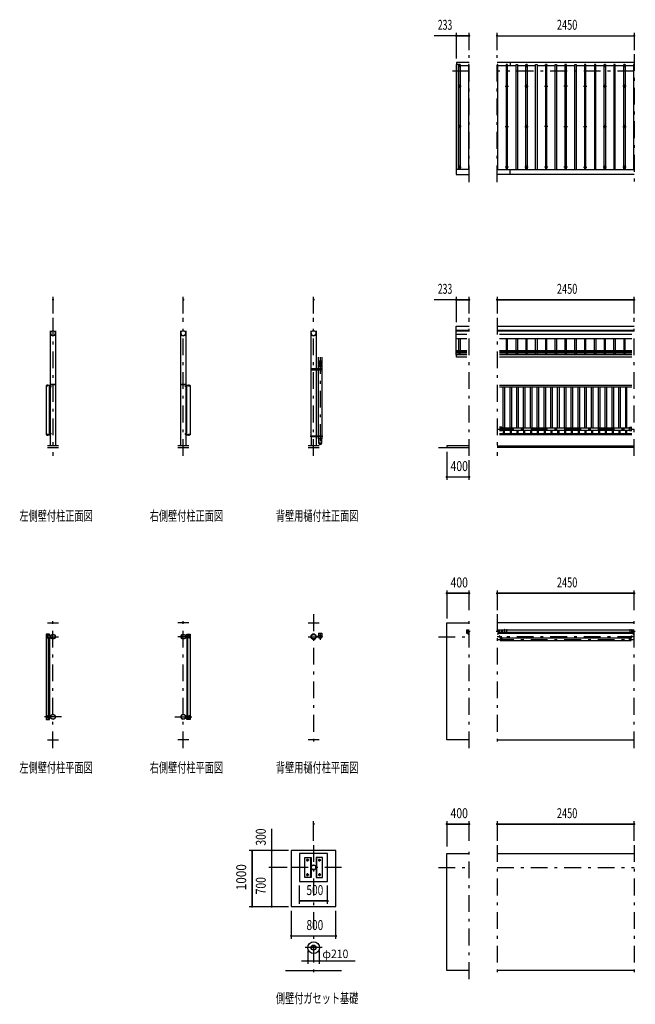
# Model space of a CAD drawing. Extents: x -23613 to 29230, y 500 to 20600.
# Drawn here: x -23613 to -12607, y 2343 to 19945 of the extents above; entities that cross this region are included whole.
import ezdxf
from ezdxf.enums import TextEntityAlignment as Align

# ---------------------------------------------------------------- set-up
doc = ezdxf.new("R2010")
doc.units = 0
doc.header["$LTSCALE"] = 50
doc.header["$MEASUREMENT"] = 0
doc.linetypes.add('CENTER2', pattern=[24, 12, -5, 2, -5])
for name, color, linetype in [('1-05BOLD', 7, 'CONTINUOUS'), ('1-25CENTER', 7, 'CONTINUOUS'), ('1-45THIN', 7, 'CONTINUOUS'), ('1-55DIM', 7, 'CONTINUOUS')]:
    doc.layers.add(name, color=color, linetype=linetype)
doc.styles.get("Standard").update_dxf_attribs({"font": 'txt.shx', "bigfont": 'extfont.shx'})

msp = doc.modelspace()

# ---------------------------------------------------------------- linework, layer by layer
at = {"layer": '1-05BOLD', "color": 7, "linetype": 'Continuous', "ltscale": 0.5}
for p, q in [((-15800, 19141), (-15800, 19178)), ((-12627, 19178), (-15077, 19178)), ((-14847, 19178), (-14847, 19126)), ((-15577, 17265), (-15810, 17265)), ((-15077, 17265), (-12627, 17265)), ((-14847, 17178), (-14847, 17265)), ((-12627, 17178), (-15077, 17178)), ((-15077, 14464), (-12627, 14464)), ((-23062, 12325), (-23062, 14384)), ((-22973, 14384), (-22973, 12325)), ((-20732, 12325), (-20732, 14384)), ((-20643, 14384), (-20643, 12325)), ((-18403, 13703), (-18403, 14384)), ((-18314, 14384), (-18314, 13703)), ((-15577, 14389), (-15810, 14389)), ((-15810, 14384), (-15577, 14384)), ((-15621, 14315), (-15810, 14315)), ((-12627, 14389), (-15077, 14389)), ((-15077, 14384), (-12627, 14384)), ((-12671, 14315), (-15032, 14315)), ((-15810, 14245), (-15621, 14245)), ((-15032, 14245), (-12671, 14245)), ((-18268, 13847), (-18268, 13912)), ((-18213, 13912), (-18213, 13847)), ((-15621, 14024), (-15810, 14024)), ((-15810, 14013), (-15621, 14013)), ((-15621, 13984), (-15810, 13984)), ((-15810, 13955), (-15805, 13955)), ((-12671, 14024), (-15032, 14024)), ((-15032, 14013), (-12671, 14013)), ((-12671, 13984), (-15032, 13984)), ((-15032, 13957), (-12671, 13957)), ((-12671, 13912), (-15032, 13912)), ((-18268, 13743), (-18213, 13743)), ((-18404, 13695), (-18410, 13695)), ((-18404, 13687), (-18404, 13703)), ((-18403, 12503), (-18403, 13687)), ((-18314, 13687), (-18314, 12503)), ((-18312, 13703), (-18312, 13687)), ((-18269, 13687), (-18269, 13703)), ((-18268, 12503), (-18268, 13687)), ((-18213, 13687), (-18213, 12503)), ((-18211, 13703), (-18211, 13687)), ((-18205, 13695), (-18211, 13695)), ((-23066, 13405), (-23138, 13405)), ((-23120, 13409), (-23120, 13413)), ((-23114, 13413), (-23114, 13409)), ((-23078, 12525), (-23078, 13405)), ((-23074, 13397), (-23069, 13397)), ((-23069, 13393), (-23074, 13393)), ((-23069, 13386), (-23074, 13386)), ((-23069, 13390), (-23067, 13392)), ((-23069, 13388), (-23067, 13390)), ((-23067, 13382), (-23069, 13382)), ((-23067, 13398), (-23065, 13398)), ((-22973, 13420), (-23062, 13420)), ((-23059, 13428), (-22976, 13428)), ((-20643, 13420), (-20732, 13420)), ((-20729, 13428), (-20646, 13428)), ((-20567, 13405), (-20639, 13405)), ((-20639, 13392), (-20637, 13390)), ((-20637, 13388), (-20639, 13390)), ((-20637, 13393), (-20632, 13393)), ((-20632, 13386), (-20637, 13386)), ((-20627, 12525), (-20627, 13405)), ((-20595, 13409), (-20595, 13408)), ((-20594, 13413), (-20594, 13409)), ((-20591, 13413), (-20591, 13409)), ((-20585, 13409), (-20585, 13413)), ((-12671, 13405), (-15032, 13405)), ((-15032, 13380), (-12671, 13380)), ((-23120, 12520), (-23120, 12516)), ((-23114, 12516), (-23114, 12520)), ((-23074, 12543), (-23069, 12543)), ((-23069, 12536), (-23074, 12536)), ((-23069, 12542), (-23067, 12540)), ((-23069, 12540), (-23067, 12538)), ((-20637, 12542), (-20639, 12540)), ((-20639, 12538), (-20637, 12540)), ((-20632, 12543), (-20637, 12543)), ((-20637, 12536), (-20632, 12536)), ((-20591, 12516), (-20591, 12520)), ((-20585, 12520), (-20585, 12516)), ((-18404, 12503), (-18404, 12487)), ((-18312, 12503), (-18312, 12487)), ((-18269, 12487), (-18269, 12503)), ((-18211, 12503), (-18211, 12487)), ((-14992, 12592), (-15032, 12592)), ((-15032, 12550), (-12671, 12550)), ((-12671, 12525), (-15032, 12525)), ((-14995, 12658), (-14995, 12592)), ((-14992, 12646), (-12711, 12646)), ((-12711, 12603), (-14992, 12603)), ((-12708, 12658), (-12708, 12592)), ((-12708, 12646), (-12679, 12646)), ((-22918, 12325), (-23118, 12325)), ((-20588, 12325), (-20788, 12325)), ((-18258, 12325), (-18458, 12325)), ((-18404, 12495), (-18410, 12495)), ((-18403, 12487), (-18403, 12325)), ((-18314, 12487), (-18314, 12325)), ((-18268, 12450), (-18268, 12487)), ((-18213, 12487), (-18213, 12450)), ((-18205, 12495), (-18211, 12495)), ((-15077, 12325), (-12627, 12325)), ((-23118, 12295), (-22918, 12295)), ((-20788, 12295), (-20588, 12295)), ((-18458, 12295), (-18258, 12295)), ((-16127, 12295), (-15577, 12295)), ((-12627, 12295), (-15077, 12295)), ((-23118, 9165), (-22918, 9165)), ((-20588, 9165), (-20788, 9165)), ((-18458, 9165), (-18258, 9165)), ((-12627, 9165), (-15077, 9165)), ((-15597, 8994), (-15622, 8994)), ((-15597, 8959), (-15597, 9020)), ((-15592, 9025), (-15577, 9025)), ((-15585, 9018), (-15582, 9018)), ((-15582, 9010), (-15585, 9010)), ((-15077, 9025), (-15062, 9025)), ((-12627, 9034), (-15072, 9034)), ((-15072, 9018), (-15068, 9018)), ((-15068, 9010), (-15072, 9010)), ((-15057, 8994), (-12647, 8994)), ((-15032, 9034), (-15032, 8977)), ((-15031, 9033), (-15032, 9033)), ((-15032, 8998), (-15031, 8998)), ((-15031, 8977), (-15031, 9034)), ((-14949, 9036), (-14949, 9039)), ((-14943, 9039), (-14943, 9036)), ((-14912, 9036), (-14912, 9034)), ((-14909, 9036), (-14909, 9039)), ((-14903, 9039), (-14903, 9036)), ((-12709, 9039), (-12709, 9036)), ((-12703, 9036), (-12703, 9039)), ((-12700, 9036), (-12700, 9034)), ((-12669, 9039), (-12669, 9036)), ((-12663, 9036), (-12663, 9039)), ((-12647, 8959), (-12647, 9020)), ((-12642, 9025), (-12627, 9025)), ((-12635, 9018), (-12632, 9018)), ((-12632, 9010), (-12635, 9010)), ((-23128, 8930), (-23128, 8900)), ((-23123, 8895), (-23062, 8895)), ((-23121, 8919), (-23121, 8923)), ((-23121, 8910), (-23121, 8906)), ((-23113, 8923), (-23113, 8919)), ((-23113, 8906), (-23113, 8910)), ((-23097, 8960), (-23097, 8935)), ((-23097, 7501), (-23097, 8895)), ((-23080, 8935), (-23080, 8960)), ((-23080, 8895), (-23080, 7501)), ((-20583, 8895), (-20643, 8895)), ((-20626, 8935), (-20626, 8960)), ((-20626, 8895), (-20626, 7501)), ((-20608, 8935), (-20608, 8960)), ((-20608, 7501), (-20608, 8895)), ((-20592, 8923), (-20592, 8919)), ((-20592, 8906), (-20592, 8910)), ((-20584, 8919), (-20584, 8923)), ((-20584, 8910), (-20584, 8906)), ((-20578, 8930), (-20578, 8900)), ((-18314, 8918), (-18268, 8918)), ((-18268, 8912), (-18314, 8912)), ((-18269, 8919), (-18312, 8919)), ((-18312, 8910), (-18269, 8910)), ((-18268, 8977), (-18268, 8924)), ((-15597, 8959), (-15577, 8959)), ((-15057, 8977), (-12647, 8977)), ((-14997, 8905), (-15027, 8905)), ((-15027, 8901), (-14997, 8901)), ((-12711, 8887), (-14992, 8887)), ((-14992, 8844), (-12711, 8844)), ((-12706, 8905), (-12676, 8905)), ((-12676, 8901), (-12706, 8901)), ((-12647, 8959), (-12627, 8959)), ((-23128, 7466), (-23128, 7496)), ((-23062, 7461), (-23123, 7461)), ((-23121, 7485), (-23121, 7489)), ((-23121, 7476), (-23121, 7472)), ((-23113, 7489), (-23113, 7485)), ((-23113, 7472), (-23113, 7476)), ((-23097, 7461), (-23097, 7436)), ((-20643, 7501), (-20583, 7501)), ((-20608, 7461), (-20608, 7436)), ((-20592, 7489), (-20592, 7485)), ((-20592, 7472), (-20592, 7476)), ((-20584, 7485), (-20584, 7489)), ((-20584, 7476), (-20584, 7472)), ((-20578, 7496), (-20578, 7466)), ((-23118, 7070), (-22918, 7070)), ((-20588, 7070), (-20788, 7070)), ((-18258, 7070), (-18458, 7070)), ((-15577, 7070), (-15977, 7070)), ((-15077, 7070), (-12627, 7070)), ((-18108, 5040), (-18608, 5040)), ((-18407, 4610), (-18407, 4970)), ((-18309, 4970), (-18309, 4610)), ((-15077, 5040), (-12627, 5040)), ((-18858, 2945), (-17858, 2945)), ((-15577, 2945), (-15977, 2945)), ((-12627, 2945), (-15077, 2945))]:
    msp.add_line(p, q, dxfattribs=at)
for points in [[(-15810, 19141), (-15810, 17178), (-15577, 17178)], [(-15770, 17265), (-15770, 19141), (-15810, 19141)], [(-15577, 19178), (-15805, 19178), (-15805, 19141)], [(-15810, 13955), (-15810, 14464), (-15577, 14464)], [(-15621, 13912), (-15805, 13912), (-15805, 13957), (-15621, 13957)], [(-18268, 13785), (-18268, 13798), (-18270, 13847), (-18211, 13847)], [(-18268, 13703), (-18268, 13750), (-18270, 13776)], [(-18211, 13847), (-18213, 13798), (-18213, 13785)], [(-18211, 13776), (-18213, 13750), (-18213, 13703)], [(-18205, 13703), (-18410, 13703), (-18410, 13687), (-18205, 13687), (-18205, 13703)], [(-18286, 13698), (-18291, 13700), (-18296, 13698), (-18296, 13692), (-18291, 13689), (-18286, 13692), (-18286, 13698)], [(-23138, 13405), (-23138, 12525), (-23066, 12525)], [(-23066, 13408), (-23132, 13408), (-23132, 13405)], [(-23111, 13409), (-23111, 13413), (-23112, 13413), (-23122, 13413), (-23123, 13413), (-23123, 13409)], [(-23123, 13408), (-23123, 13409), (-23111, 13409), (-23111, 13408)], [(-23074, 13397), (-23075, 13396), (-23075, 13383), (-23074, 13382), (-23069, 13382)], [(-23069, 13382), (-23069, 13397), (-23067, 13397)], [(-23067, 13398), (-23067, 13381), (-23065, 13381)], [(-23065, 13404), (-23065, 13373), (-23062, 13373)], [(-20640, 13404), (-20640, 13373), (-20643, 13373)], [(-20640, 13381), (-20639, 13381), (-20639, 13398), (-20640, 13398)], [(-20639, 13408), (-20573, 13408), (-20573, 13405)], [(-20567, 13405), (-20567, 12525), (-20639, 12525)], [(-20639, 13397), (-20637, 13397), (-20637, 13382), (-20639, 13382)], [(-20637, 13382), (-20632, 13382), (-20631, 13383), (-20631, 13396), (-20632, 13397), (-20637, 13397)], [(-20595, 13409), (-20582, 13409), (-20582, 13408)], [(-20583, 13409), (-20583, 13413), (-20583, 13413), (-20593, 13413), (-20594, 13413)], [(-23066, 12521), (-23132, 12521), (-23132, 12525)], [(-23123, 12521), (-23123, 12520), (-23111, 12520), (-23111, 12521)], [(-23111, 12520), (-23111, 12516), (-23112, 12516), (-23122, 12516), (-23123, 12516), (-23123, 12520)], [(-23069, 12547), (-23074, 12547), (-23075, 12546), (-23075, 12533), (-23074, 12532), (-23069, 12532)], [(-23067, 12532), (-23069, 12532), (-23069, 12547), (-23067, 12547)], [(-23065, 12548), (-23067, 12548), (-23067, 12531), (-23065, 12531)], [(-23065, 12526), (-23065, 12556), (-23062, 12556)], [(-20640, 12526), (-20640, 12556), (-20643, 12556)], [(-20640, 12548), (-20639, 12548), (-20639, 12531), (-20640, 12531)], [(-20639, 12532), (-20637, 12532), (-20637, 12547), (-20639, 12547)], [(-20639, 12521), (-20573, 12521), (-20573, 12525)], [(-20637, 12547), (-20632, 12547), (-20631, 12546), (-20631, 12533), (-20632, 12532), (-20637, 12532)], [(-20582, 12521), (-20582, 12520), (-20595, 12520), (-20595, 12521)], [(-20594, 12520), (-20594, 12516), (-20593, 12516), (-20583, 12516), (-20583, 12516), (-20583, 12520)], [(-18205, 12487), (-18410, 12487), (-18410, 12503), (-18205, 12503), (-18205, 12487)], [(-18286, 12498), (-18286, 12492), (-18291, 12489), (-18296, 12492), (-18296, 12498), (-18291, 12500), (-18286, 12498)], [(-14992, 12592), (-14992, 12658), (-15032, 12658)], [(-14995, 12603), (-15024, 12603), (-15024, 12646), (-14995, 12646)], [(-12671, 12592), (-12711, 12592), (-12711, 12658), (-12671, 12658)], [(-12679, 12646), (-12679, 12603), (-12708, 12603)], [(-18211, 12450), (-18270, 12450), (-18268, 12400), (-18268, 12374)], [(-18213, 12374), (-18213, 12400), (-18211, 12450)], [(-15577, 12325), (-15977, 12325), (-15977, 12295)], [(-15977, 7070), (-15977, 9165), (-15577, 9165)], [(-15577, 9034), (-15622, 9034), (-15622, 8977), (-15597, 8977)], [(-15577, 9020), (-15582, 9017), (-15582, 9011), (-15577, 9008)], [(-15077, 9008), (-15072, 9011), (-15072, 9017), (-15077, 9020)], [(-15057, 9020), (-15057, 8959), (-15077, 8959)], [(-14991, 9011), (-14986, 9008), (-14981, 9011), (-14981, 9017), (-14986, 9020), (-14991, 9017), (-14991, 9011)], [(-14940, 9036), (-14940, 9039), (-14941, 9040), (-14951, 9040), (-14952, 9039), (-14952, 9036)], [(-14952, 9034), (-14952, 9036), (-14940, 9036), (-14940, 9034)], [(-14900, 9036), (-14900, 9039), (-14901, 9040), (-14911, 9040), (-14912, 9039), (-14912, 9036)], [(-14912, 9036), (-14900, 9036), (-14900, 9034)], [(-12712, 9036), (-12712, 9039), (-12711, 9040), (-12701, 9040), (-12700, 9039), (-12700, 9036)], [(-12700, 9036), (-12712, 9036), (-12712, 9034)], [(-12672, 9036), (-12672, 9039), (-12671, 9040), (-12661, 9040), (-12660, 9039), (-12660, 9036)], [(-12660, 9034), (-12660, 9036), (-12672, 9036), (-12672, 9034)], [(-12627, 9020), (-12632, 9017), (-12632, 9011), (-12627, 9008)], [(-23080, 8960), (-23137, 8960), (-23137, 7436), (-23080, 7436), (-23080, 7461)], [(-23062, 8895), (-23062, 8935), (-23123, 8935)], [(-23114, 8920), (-23111, 8915), (-23114, 8910), (-23120, 8910), (-23123, 8915), (-23120, 8920), (-23114, 8920)], [(-20643, 8895), (-20643, 8935), (-20583, 8935)], [(-20626, 8960), (-20568, 8960), (-20568, 7436), (-20626, 7436), (-20626, 7461)], [(-20591, 8910), (-20585, 8910), (-20583, 8915), (-20585, 8920), (-20591, 8920), (-20594, 8915), (-20591, 8910)], [(-18268, 8977), (-18213, 8977), (-18213, 8924)], [(-15029, 8907), (-15029, 8927), (-15032, 8927), (-15032, 8907)], [(-14995, 8887), (-15024, 8887), (-15024, 8844), (-14995, 8844)], [(-14995, 8899), (-14995, 8834), (-14992, 8834), (-14992, 8899)], [(-12708, 8899), (-12708, 8834), (-12711, 8834), (-12711, 8899)], [(-12708, 8844), (-12679, 8844), (-12679, 8887), (-12708, 8887)], [(-12674, 8907), (-12674, 8927), (-12671, 8927), (-12671, 8907)], [(-23123, 7501), (-23062, 7501), (-23062, 7461)], [(-23114, 7476), (-23120, 7476), (-23123, 7481), (-23120, 7486), (-23114, 7486), (-23111, 7481), (-23114, 7476)], [(-20583, 7461), (-20643, 7461), (-20643, 7501)], [(-20591, 7476), (-20585, 7476), (-20583, 7481), (-20585, 7486), (-20591, 7486), (-20594, 7481), (-20591, 7476)], [(-18758, 5090), (-18758, 4090), (-17958, 4090), (-17958, 5090), (-18758, 5090)], [(-18608, 5040), (-18608, 4540), (-18108, 4540), (-18108, 5040)], [(-18403, 4610), (-18515, 4610), (-18515, 4970), (-18403, 4970), (-18403, 4610)], [(-18202, 4970), (-18314, 4970), (-18314, 4610), (-18202, 4610), (-18202, 4970)], [(-15977, 2945), (-15977, 5040), (-15577, 5040)]]:
    msp.add_lwpolyline(points, dxfattribs=at)
for centre, radius in [((-15752, 18754), 10), ((-14902, 18754), 10), ((-14552, 18754), 10), ((-14202, 18754), 10), ((-13852, 18754), 10), ((-13502, 18754), 10), ((-13152, 18754), 10), ((-12802, 18754), 10), ((-15752, 18033), 10), ((-14902, 18033), 10), ((-14552, 18033), 10), ((-14202, 18033), 10), ((-13852, 18033), 10), ((-13502, 18033), 10), ((-13152, 18033), 10), ((-12802, 18033), 10), ((-15752, 17311), 10), ((-14902, 17311), 10), ((-14552, 17311), 10), ((-14202, 17311), 10), ((-13852, 17311), 10), ((-13502, 17311), 10), ((-13152, 17311), 10), ((-12802, 17311), 10), ((-23018, 14340), 44.5), ((-20688, 14340), 44.5), ((-18358, 14340), 44.5), ((-18291, 13695), 6.25), ((-18291, 13695), 4.9), ((-18291, 12495), 6.25), ((-18291, 12495), 4.9), ((-14986, 9014), 6.25), ((-14986, 9014), 4.9), ((-23117, 8915), 6.25), ((-23117, 8915), 4.9), ((-23018, 8915), 44.5), ((-23018, 8915), 40.4), ((-20688, 8915), 44.5), ((-20688, 8915), 40.4), ((-20588, 8915), 6.25), ((-20588, 8915), 4.9), ((-18407, 8915), 2.25), ((-18358, 8915), 44.5), ((-18358, 8915), 40.4), ((-18240, 8915), 27.5), ((-18209, 8915), 2.25), ((-23117, 7481), 6.25), ((-23117, 7481), 4.9), ((-23018, 7481), 44.5), ((-23018, 7481), 40.4), ((-20688, 7481), 44.5), ((-20688, 7481), 40.4), ((-20588, 7481), 6.25), ((-20588, 7481), 4.9), ((-18465, 4920), 14.5), ((-18252, 4920), 14.5), ((-18358, 4790), 44.5), ((-18358, 4790), 40.4), ((-18465, 4660), 14.5), ((-18252, 4660), 14.5), ((-18358, 3356), 105), ((-18358, 3356), 44.5), ((-18358, 3356), 40.4)]:
    msp.add_circle(centre, radius, dxfattribs=at)
for centre, radius, start, end in [((-15752, 19116), 14.5, 46.3984, 133.6016), ((-15752, 19137), 14.5, 226.3961, 313.6039), ((-14902, 19116), 14.5, 46.3984, 133.6016), ((-14902, 19137), 14.5, 226.3961, 313.6039), ((-14552, 19116), 14.5, 46.3984, 133.6016), ((-14552, 19137), 14.5, 226.3961, 313.6039), ((-14202, 19116), 14.5, 46.3984, 133.6016), ((-14202, 19137), 14.5, 226.3961, 313.6039), ((-13852, 19116), 14.5, 46.3984, 133.6016), ((-13852, 19137), 14.5, 226.3961, 313.6039), ((-13502, 19116), 14.5, 46.3984, 133.6016), ((-13502, 19137), 14.5, 226.3961, 313.6039), ((-13152, 19116), 14.5, 46.3984, 133.6016), ((-13152, 19137), 14.5, 226.3961, 313.6039), ((-12802, 19116), 14.5, 46.3984, 133.6016), ((-12802, 19137), 14.5, 226.3961, 313.6039), ((-23018, 14339), 44.6, 180, 360), ((-20688, 14339), 44.6, 180, 360), ((-18358, 14339), 44.6, 180, 360), ((-18240, 13774), 29.5, 3.563, 176.437), ((-18240, 13798), 27.6, 3.5587, 176.4413), ((-18240, 13783), 27.6, 3.5587, 176.4413), ((-18240, 13749), 27.6, 3.5587, 176.4413), ((-23122, 13411), 2.32, 51.4538, 90), ((-23117, 13405), 8.51, 70.1687, 109.8291), ((-23113, 13411), 2.32, 90, 128.5314), ((-23072, 13395), 2.88, 180, 220.7268), ((-23064, 13390), 10.5, 158.9763, 201.0254), ((-23072, 13384), 2.88, 139.2732, 180), ((-23066, 13404), 4.2, 0, 90), ((-23066, 13404), 1, 0, 90), ((-23059, 13425), 3, 90, 180), ((-22976, 13425), 3, 0, 90), ((-20729, 13425), 3, 90, 180), ((-20646, 13425), 3, 0, 90), ((-20639, 13404), 4.2, 90, 180), ((-20639, 13404), 1, 90, 180), ((-20634, 13395), 2.88, 319.2732, 360), ((-20642, 13390), 10.5, 338.9746, 381.0237), ((-20634, 13384), 2.88, 0, 40.7268), ((-20593, 13411), 2.32, 51.4686, 90), ((-20588, 13405), 8.51, 70.1709, 109.8313), ((-20584, 13411), 2.32, 90, 128.5462), ((-23122, 12518), 2.32, 270, 308.5462), ((-23117, 12524), 8.51, 250.1709, 289.8313), ((-23113, 12518), 2.32, 231.4686, 270), ((-23072, 12545), 2.88, 180, 220.7268), ((-23064, 12540), 10.5, 158.9746, 201.0237), ((-23072, 12534), 2.88, 139.2732, 180), ((-23066, 12526), 1, 270, 360), ((-23066, 12526), 4.2, 270, 360), ((-20639, 12526), 4.2, 180, 270), ((-20639, 12526), 1, 180, 270), ((-20634, 12545), 2.88, 319.2732, 360), ((-20642, 12540), 10.5, 338.9763, 381.0254), ((-20634, 12534), 2.88, 0, 40.7268), ((-20593, 12518), 2.32, 270, 308.5314), ((-20588, 12524), 8.51, 250.1687, 289.8291), ((-20584, 12518), 2.32, 231.4538, 270), ((-18240, 12401), 27.6, 183.5587, 356.4413), ((-18240, 12376), 27.6, 183.563, 356.437), ((-15592, 9020), 5, 90, 180), ((-15585, 9014), 4, 90, 270), ((-15577, 9014), 6.25, 90, 270), ((-15577, 9014), 4.9, 90, 270), ((-15077, 9014), 6.25, 270, 450), ((-15077, 9014), 4.9, 270, 450), ((-15068, 9014), 4, 270, 450), ((-15062, 9020), 5, 0, 90), ((-14951, 9038), 2.32, 51.4538, 90), ((-14946, 9031), 8.51, 70.1687, 109.8291), ((-14942, 9038), 2.32, 90, 128.5314), ((-14911, 9038), 2.32, 51.4538, 90), ((-14906, 9031), 8.51, 70.1687, 109.8291), ((-14902, 9038), 2.32, 90, 128.5314), ((-12711, 9038), 2.32, 51.4538, 90), ((-12706, 9031), 8.51, 70.1687, 109.8291), ((-12702, 9038), 2.32, 90, 128.5314), ((-12671, 9038), 2.32, 51.4538, 90), ((-12666, 9031), 8.51, 70.1687, 109.8291), ((-12662, 9038), 2.32, 90, 128.5314), ((-12642, 9020), 5, 90, 180), ((-12635, 9014), 4, 90, 270), ((-12627, 9014), 6.25, 90, 270), ((-12627, 9014), 4.9, 90, 270), ((-23123, 8930), 5, 90, 180), ((-23123, 8900), 5, 180, 270), ((-23117, 8923), 4, 0, 180), ((-23117, 8906), 4, 180, 360), ((-20588, 8923), 4, 0, 180), ((-20588, 8906), 4, 180, 360), ((-20583, 8930), 5, 0, 90), ((-20583, 8900), 5, 270, 360), ((-18407, 8915), 3.85, 52.0925, 360), ((-18358, 8915), 46.1, 5.7271, 180.0011), ((-18358, 8915), 46.1, 183.7892, 354.2816), ((-18240, 8915), 29.1, 0, 170.9051), ((-18240, 8915), 29.1, 189.0949, 252.8096), ((-18240, 8897), 44.9, 109.5886, 127.7645), ((-18240, 8915), 29.1, 287.1904, 354.0698), ((-18240, 8897), 44.9, 52.2355, 70.4114), ((-18209, 8915), 3.85, 180, 488.6578), ((-15027, 8907), 5.2, 180, 270), ((-15027, 8907), 2, 180, 270), ((-14997, 8899), 5.2, 0, 90), ((-14997, 8899), 2, 0, 90), ((-12706, 8899), 5.2, 90, 180), ((-12706, 8899), 2, 90, 180), ((-12676, 8907), 2, 270, 360), ((-12676, 8907), 5.2, 270, 360), ((-23123, 7496), 5, 90, 180), ((-23123, 7466), 5, 180, 270), ((-23117, 7489), 4, 0, 180), ((-23117, 7472), 4, 180, 360), ((-20588, 7489), 4, 0, 180), ((-20588, 7472), 4, 180, 360), ((-20583, 7496), 5, 0, 90), ((-20583, 7466), 5, 270, 360)]:
    msp.add_arc(centre, radius, start, end, dxfattribs=at)
at = {"layer": '1-25CENTER', "color": 3, "linetype": 'CENTER2', "ltscale": 0.5}
for p, q in [((-15577, 17038), (-15577, 19328)), ((-15077, 17038), (-15077, 19328)), ((-12627, 19328), (-12627, 17038)), ((-15577, 19022), (-15957, 19022)), ((-15782, 19127), (-15722, 19127)), ((-15752, 19157), (-15752, 19097)), ((-12627, 19022), (-15077, 19022)), ((-14932, 19127), (-14872, 19127)), ((-14902, 19097), (-14902, 19157)), ((-14582, 19127), (-14522, 19127)), ((-14552, 19157), (-14552, 19097)), ((-14172, 19127), (-14232, 19127)), ((-14202, 19097), (-14202, 19157)), ((-13882, 19127), (-13822, 19127)), ((-13852, 19157), (-13852, 19097)), ((-13532, 19127), (-13472, 19127)), ((-13502, 19097), (-13502, 19157)), ((-13182, 19127), (-13122, 19127)), ((-13152, 19157), (-13152, 19097)), ((-12832, 19127), (-12772, 19127)), ((-12802, 19097), (-12802, 19157)), ((-15782, 18754), (-15722, 18754)), ((-15752, 18784), (-15752, 18724)), ((-14932, 18754), (-14872, 18754)), ((-14902, 18724), (-14902, 18784)), ((-14582, 18754), (-14522, 18754)), ((-14552, 18784), (-14552, 18724)), ((-14232, 18754), (-14172, 18754)), ((-14202, 18724), (-14202, 18784)), ((-13822, 18754), (-13882, 18754)), ((-13852, 18784), (-13852, 18724)), ((-13532, 18754), (-13472, 18754)), ((-13502, 18724), (-13502, 18784)), ((-13182, 18754), (-13122, 18754)), ((-13152, 18784), (-13152, 18724)), ((-12772, 18754), (-12832, 18754)), ((-12802, 18724), (-12802, 18784)), ((-15722, 18033), (-15782, 18033)), ((-15752, 18063), (-15752, 18003)), ((-14932, 18033), (-14872, 18033)), ((-14902, 18003), (-14902, 18063)), ((-14582, 18033), (-14522, 18033)), ((-14552, 18063), (-14552, 18003)), ((-14172, 18033), (-14232, 18033)), ((-14202, 18003), (-14202, 18063)), ((-13882, 18033), (-13822, 18033)), ((-13852, 18063), (-13852, 18003)), ((-13532, 18033), (-13472, 18033)), ((-13502, 18003), (-13502, 18063)), ((-13182, 18033), (-13122, 18033)), ((-13152, 18063), (-13152, 18003)), ((-12832, 18033), (-12772, 18033)), ((-12802, 18003), (-12802, 18063)), ((-15782, 17311), (-15722, 17311)), ((-15752, 17341), (-15752, 17281)), ((-14872, 17311), (-14932, 17311)), ((-14902, 17341), (-14902, 17281)), ((-14522, 17311), (-14582, 17311)), ((-14552, 17341), (-14552, 17281)), ((-14172, 17311), (-14232, 17311)), ((-14202, 17281), (-14202, 17341)), ((-13822, 17311), (-13882, 17311)), ((-13852, 17341), (-13852, 17281)), ((-13532, 17311), (-13472, 17311)), ((-13502, 17281), (-13502, 17341)), ((-13122, 17311), (-13182, 17311)), ((-13152, 17341), (-13152, 17281)), ((-12772, 17311), (-12832, 17311)), ((-12802, 17341), (-12802, 17281)), ((-23018, 14615), (-23018, 12145)), ((-20688, 12145), (-20688, 14615)), ((-18358, 12145), (-18358, 14615)), ((-15577, 12145), (-15577, 14615)), ((-15077, 14615), (-15077, 12145)), ((-12627, 12145), (-12627, 14615)), ((-18240, 13912), (-18240, 12336)), ((-18278, 13695), (-18303, 13695)), ((-18291, 13682), (-18291, 13707)), ((-23117, 13390), (-23117, 13416)), ((-23079, 13390), (-23047, 13390)), ((-20627, 13390), (-20659, 13390)), ((-20588, 13416), (-20588, 13390)), ((-23117, 12539), (-23117, 12513)), ((-23047, 12540), (-23079, 12540)), ((-20659, 12540), (-20627, 12540)), ((-20588, 12539), (-20588, 12513)), ((-18291, 12482), (-18291, 12507)), ((-15077, 12625), (-12627, 12625)), ((-18278, 12495), (-18303, 12495)), ((-23018, 6920), (-23018, 9315)), ((-20688, 6920), (-20688, 9315)), ((-18358, 9315), (-18358, 6920)), ((-15577, 6920), (-15577, 9315)), ((-15077, 9315), (-15077, 6920)), ((-12627, 6920), (-12627, 9315)), ((-15594, 9014), (-15559, 9014)), ((-15094, 9014), (-15059, 9014)), ((-14998, 9014), (-14973, 9014)), ((-14986, 8994), (-14986, 9034)), ((-14946, 9042), (-14946, 9007)), ((-14906, 9007), (-14906, 9042)), ((-12706, 9042), (-12706, 9007)), ((-12666, 9007), (-12666, 9042)), ((-12644, 9014), (-12609, 9014)), ((-23118, 8915), (-22918, 8915)), ((-23117, 8932), (-23117, 8897)), ((-20588, 8915), (-20788, 8915)), ((-20588, 8932), (-20588, 8897)), ((-18458, 8915), (-18258, 8915)), ((-18291, 8904), (-18291, 8925)), ((-18240, 8970), (-18240, 8860)), ((-16127, 8915), (-15577, 8915)), ((-12627, 8915), (-15077, 8915)), ((-15077, 8866), (-12627, 8866)), ((-15007, 8924), (-15007, 8882)), ((-12696, 8924), (-12696, 8882)), ((-22868, 7481), (-23168, 7481)), ((-23117, 7463), (-23117, 7498)), ((-20838, 7481), (-20538, 7481)), ((-20588, 7463), (-20588, 7498)), ((-18358, 5190), (-18358, 2795)), ((-15577, 2795), (-15577, 5190)), ((-15077, 5190), (-15077, 2795)), ((-12627, 5190), (-12627, 2795)), ((-18465, 4895), (-18465, 4945)), ((-18252, 4895), (-18252, 4945)), ((-17858, 4790), (-18858, 4790)), ((-18440, 4920), (-18490, 4920)), ((-18277, 4920), (-18227, 4920)), ((-16127, 4790), (-15577, 4790)), ((-15077, 4790), (-12627, 4790)), ((-18490, 4660), (-18440, 4660)), ((-18465, 4635), (-18465, 4685)), ((-18277, 4660), (-18227, 4660)), ((-18252, 4685), (-18252, 4635)), ((-18208, 3356), (-18508, 3356))]:
    msp.add_line(p, q, dxfattribs=at)
at = {"layer": '1-45THIN', "color": 4, "linetype": 'Continuous', "ltscale": 0.5}
for p, q in [((-15764, 19126), (-15770, 19126)), ((-15764, 17265), (-15764, 19141)), ((-15739, 19126), (-15589, 19126)), ((-15589, 19141), (-15589, 17265)), ((-15577, 19141), (-15589, 19141)), ((-15064, 19126), (-14914, 19126)), ((-14914, 19141), (-14914, 17265)), ((-14889, 19126), (-14739, 19126)), ((-14739, 17265), (-14739, 19141)), ((-14714, 19126), (-14564, 19126)), ((-14564, 17265), (-14564, 19141)), ((-14539, 19126), (-14389, 19126)), ((-14389, 17265), (-14389, 19141)), ((-14364, 19126), (-14214, 19126)), ((-14214, 19141), (-14214, 17265)), ((-14189, 19126), (-14039, 19126)), ((-14039, 17265), (-14039, 19141)), ((-14014, 19126), (-13864, 19126)), ((-13864, 19141), (-13864, 17265)), ((-13839, 19126), (-13689, 19126)), ((-13689, 17265), (-13689, 19141)), ((-13664, 19126), (-13514, 19126)), ((-13514, 19141), (-13514, 17265)), ((-13489, 19126), (-13339, 19126)), ((-13339, 19141), (-13339, 17265)), ((-13314, 19126), (-13164, 19126)), ((-13164, 17265), (-13164, 19141)), ((-13139, 19126), (-12989, 19126)), ((-12989, 19141), (-12989, 17265)), ((-12964, 19126), (-12814, 19126)), ((-12814, 17265), (-12814, 19141)), ((-12789, 19126), (-12639, 19126)), ((-12639, 19141), (-12639, 17265)), ((-12627, 19141), (-12639, 19141)), ((-15764, 14024), (-15764, 14245)), ((-15739, 14245), (-15739, 14024)), ((-14914, 14245), (-14914, 14024)), ((-14889, 14024), (-14889, 14245)), ((-14739, 14024), (-14739, 14245)), ((-14714, 14245), (-14714, 14024)), ((-14564, 14245), (-14564, 14024)), ((-14539, 14024), (-14539, 14245)), ((-14389, 14024), (-14389, 14245)), ((-14364, 14245), (-14364, 14024)), ((-14214, 14245), (-14214, 14024)), ((-14189, 14024), (-14189, 14245)), ((-14039, 14024), (-14039, 14245)), ((-14014, 14245), (-14014, 14024)), ((-13864, 14245), (-13864, 14024)), ((-13839, 14024), (-13839, 14245)), ((-13689, 14024), (-13689, 14245)), ((-13664, 14245), (-13664, 14024)), ((-13514, 14245), (-13514, 14024)), ((-13489, 14024), (-13489, 14245)), ((-13339, 14024), (-13339, 14245)), ((-13314, 14245), (-13314, 14024)), ((-13164, 14245), (-13164, 14024)), ((-13139, 14024), (-13139, 14245)), ((-12989, 14024), (-12989, 14245)), ((-12964, 14245), (-12964, 14024)), ((-12814, 14245), (-12814, 14024)), ((-12789, 14024), (-12789, 14245)), ((-15764, 13984), (-15764, 13957)), ((-15739, 13957), (-15739, 13984)), ((-14914, 13984), (-14914, 13957)), ((-14889, 13957), (-14889, 13984)), ((-14739, 13957), (-14739, 13984)), ((-14714, 13984), (-14714, 13957)), ((-14564, 13984), (-14564, 13957)), ((-14539, 13957), (-14539, 13984)), ((-14389, 13957), (-14389, 13984)), ((-14364, 13984), (-14364, 13957)), ((-14214, 13984), (-14214, 13957)), ((-14189, 13957), (-14189, 13984)), ((-14039, 13957), (-14039, 13984)), ((-14014, 13984), (-14014, 13957)), ((-13864, 13984), (-13864, 13957)), ((-13839, 13957), (-13839, 13984)), ((-13689, 13957), (-13689, 13984)), ((-13664, 13984), (-13664, 13957)), ((-13514, 13984), (-13514, 13957)), ((-13489, 13957), (-13489, 13984)), ((-13339, 13957), (-13339, 13984)), ((-13314, 13984), (-13314, 13957)), ((-13164, 13984), (-13164, 13957)), ((-13139, 13957), (-13139, 13984)), ((-12989, 13957), (-12989, 13984)), ((-12964, 13984), (-12964, 13957)), ((-12814, 13984), (-12814, 13957)), ((-12789, 13957), (-12789, 13984)), ((-14967, 12646), (-14967, 13380)), ((-14943, 13380), (-14943, 12646)), ((-14846, 12646), (-14846, 13380)), ((-14822, 13380), (-14822, 12646)), ((-14724, 12646), (-14724, 13380)), ((-14700, 13380), (-14700, 12646)), ((-14603, 12646), (-14603, 13380)), ((-14579, 13380), (-14579, 12646)), ((-14481, 12646), (-14481, 13380)), ((-14457, 13380), (-14457, 12646)), ((-14360, 12646), (-14360, 13380)), ((-14336, 13380), (-14336, 12646)), ((-14238, 12646), (-14238, 13380)), ((-14214, 13380), (-14214, 12646)), ((-14117, 12646), (-14117, 13380)), ((-14093, 13380), (-14093, 12646)), ((-13995, 12646), (-13995, 13380)), ((-13971, 13380), (-13971, 12646)), ((-13874, 12646), (-13874, 13380)), ((-13850, 13380), (-13850, 12646)), ((-13752, 12646), (-13752, 13380)), ((-13728, 13380), (-13728, 12646)), ((-13631, 12646), (-13631, 13380)), ((-13607, 13380), (-13607, 12646)), ((-13509, 12646), (-13509, 13380)), ((-13485, 13380), (-13485, 12646)), ((-13388, 12646), (-13388, 13380)), ((-13364, 13380), (-13364, 12646)), ((-13266, 12646), (-13266, 13380)), ((-13242, 13380), (-13242, 12646)), ((-13145, 12646), (-13145, 13380)), ((-13121, 13380), (-13121, 12646)), ((-13023, 12646), (-13023, 13380)), ((-12999, 13380), (-12999, 12646)), ((-12902, 12646), (-12902, 13380)), ((-12878, 13380), (-12878, 12646)), ((-12780, 13380), (-12780, 12646)), ((-12756, 12646), (-12756, 13380)), ((-14967, 12603), (-14967, 12550)), ((-14943, 12550), (-14943, 12603)), ((-14846, 12603), (-14846, 12550)), ((-14822, 12550), (-14822, 12603)), ((-14724, 12603), (-14724, 12550)), ((-14700, 12550), (-14700, 12603)), ((-14603, 12603), (-14603, 12550)), ((-14579, 12550), (-14579, 12603)), ((-14481, 12603), (-14481, 12550)), ((-14457, 12550), (-14457, 12603)), ((-14360, 12603), (-14360, 12550)), ((-14336, 12550), (-14336, 12603)), ((-14238, 12603), (-14238, 12550)), ((-14214, 12550), (-14214, 12603)), ((-14117, 12603), (-14117, 12550)), ((-14093, 12550), (-14093, 12603)), ((-13995, 12603), (-13995, 12550)), ((-13971, 12550), (-13971, 12603)), ((-13874, 12603), (-13874, 12550)), ((-13850, 12550), (-13850, 12603)), ((-13752, 12603), (-13752, 12550)), ((-13728, 12550), (-13728, 12603)), ((-13631, 12603), (-13631, 12550)), ((-13607, 12550), (-13607, 12603)), ((-13509, 12603), (-13509, 12550)), ((-13485, 12550), (-13485, 12603)), ((-13388, 12603), (-13388, 12550)), ((-13364, 12550), (-13364, 12603)), ((-13266, 12603), (-13266, 12550)), ((-13242, 12550), (-13242, 12603)), ((-13145, 12603), (-13145, 12550)), ((-13121, 12550), (-13121, 12603)), ((-13023, 12603), (-13023, 12550)), ((-12999, 12550), (-12999, 12603)), ((-12902, 12603), (-12902, 12550)), ((-12878, 12550), (-12878, 12603)), ((-12780, 12603), (-12780, 12550)), ((-12756, 12550), (-12756, 12603))]:
    msp.add_line(p, q, dxfattribs=at)
for points in [[(-15764, 19141), (-15739, 19141), (-15739, 17265)], [(-15064, 17265), (-15064, 19141), (-15077, 19141)], [(-14889, 17265), (-14889, 19141), (-14914, 19141)], [(-14739, 19141), (-14714, 19141), (-14714, 17265)], [(-14564, 19141), (-14539, 19141), (-14539, 17265)], [(-14389, 19141), (-14364, 19141), (-14364, 17265)], [(-14189, 17265), (-14189, 19141), (-14214, 19141)], [(-14039, 19141), (-14014, 19141), (-14014, 17265)], [(-13839, 17265), (-13839, 19141), (-13864, 19141)], [(-13689, 19141), (-13664, 19141), (-13664, 17265)], [(-13489, 17265), (-13489, 19141), (-13514, 19141)], [(-13314, 17265), (-13314, 19141), (-13339, 19141)], [(-13164, 19141), (-13139, 19141), (-13139, 17265)], [(-12964, 17265), (-12964, 19141), (-12989, 19141)], [(-12814, 19141), (-12789, 19141), (-12789, 17265)]]:
    msp.add_lwpolyline(points, dxfattribs=at)
at = {"layer": '1-55DIM', "color": 3, "linetype": 'Continuous', "ltscale": 0.5}
for p, q in [((-15577, 19659), (-16202, 19659)), ((-15810, 19709), (-15810, 19253)), ((-15810, 19659), (-15577, 19659)), ((-15577, 19403), (-15577, 19709)), ((-15077, 19403), (-15077, 19709)), ((-15077, 19659), (-12627, 19659)), ((-15077, 19659), (-12627, 19659)), ((-12627, 19709), (-12627, 19403)), ((-23018, 14989), (-23018, 14690)), ((-20688, 14690), (-20688, 14989)), ((-18358, 14690), (-18358, 14989)), ((-15810, 14989), (-15810, 14540)), ((-15577, 14690), (-15577, 14989)), ((-15077, 14989), (-15077, 14690)), ((-12627, 14690), (-12627, 14989)), ((-15577, 14939), (-16202, 14939)), ((-15810, 14939), (-15577, 14939)), ((-15077, 14939), (-12627, 14939)), ((-12627, 14939), (-15077, 14939)), ((-15977, 12220), (-15977, 11720)), ((-15577, 11720), (-15577, 12070)), ((-15977, 11770), (-15577, 11770)), ((-15977, 11770), (-15577, 11770)), ((-15977, 9740), (-15977, 9240)), ((-15977, 9690), (-15577, 9690)), ((-15577, 9690), (-15977, 9690)), ((-15577, 9390), (-15577, 9740)), ((-15077, 9740), (-15077, 9390)), ((-15077, 9690), (-12627, 9690)), ((-12627, 9690), (-15077, 9690)), ((-12627, 9390), (-12627, 9740)), ((-19108, 4090), (-19108, 5482)), ((-18358, 5265), (-18358, 5615)), ((-15977, 5615), (-15977, 5165)), ((-15977, 5565), (-15577, 5565)), ((-15577, 5565), (-15977, 5565)), ((-15577, 5265), (-15577, 5615)), ((-15077, 5615), (-15077, 5265)), ((-15077, 5565), (-12627, 5565)), ((-12627, 5565), (-15077, 5565)), ((-12627, 5265), (-12627, 5615)), ((-18808, 5090), (-19508, 5090)), ((-19458, 4090), (-19458, 5090)), ((-19458, 5090), (-19458, 4090)), ((-19108, 4790), (-19108, 5090)), ((-18833, 4790), (-19158, 4790)), ((-19108, 4090), (-19108, 4790)), ((-18608, 4140), (-18608, 4465)), ((-18108, 4140), (-18108, 4465)), ((-19508, 4090), (-18808, 4090)), ((-18608, 4190), (-18108, 4190)), ((-18108, 4190), (-18608, 4190)), ((-18758, 4015), (-18758, 3515)), ((-17958, 3515), (-17958, 4015)), ((-18758, 3565), (-17958, 3565)), ((-18758, 3565), (-17958, 3565)), ((-18463, 3298), (-18463, 3069)), ((-18253, 3069), (-18253, 3298)), ((-18572, 3119), (-17616, 3119))]:
    msp.add_line(p, q, dxfattribs=at)
at = {"layer": '1-55DIM', "color": 3, "linetype": 'Continuous', "ltscale": 0.5, "const_width": 20}
for points in [[(-15820, 19659, 1), (-15800, 19659, 1)], [(-15587, 19659, 1), (-15567, 19659, 1)], [(-15087, 19659, 1), (-15067, 19659, 1)], [(-12637, 19659, 1), (-12617, 19659, 1)], [(-23028, 14939, 1), (-23008, 14939, 1)], [(-20698, 14939, 1), (-20678, 14939, 1)], [(-18368, 14939, 1), (-18348, 14939, 1)], [(-15820, 14939, 1), (-15800, 14939, 1)], [(-15587, 14939, 1), (-15567, 14939, 1)], [(-15087, 14939, 1), (-15067, 14939, 1)], [(-12637, 14939, 1), (-12617, 14939, 1)], [(-15987, 11770, 1), (-15967, 11770, 1)], [(-15587, 11770, 1), (-15567, 11770, 1)], [(-15987, 9690, 1), (-15967, 9690, 1)], [(-15587, 9690, 1), (-15567, 9690, 1)], [(-15087, 9690, 1), (-15067, 9690, 1)], [(-12637, 9690, 1), (-12617, 9690, 1)], [(-18368, 5565, 1), (-18348, 5565, 1)], [(-15987, 5565, 1), (-15967, 5565, 1)], [(-15587, 5565, 1), (-15567, 5565, 1)], [(-15087, 5565, 1), (-15067, 5565, 1)], [(-12637, 5565, 1), (-12617, 5565, 1)], [(-19468, 5090, 1), (-19448, 5090, 1)], [(-19118, 5090, 1), (-19098, 5090, 1)], [(-19118, 4790, 1), (-19098, 4790, 1)], [(-19468, 4090, 1), (-19448, 4090, 1)], [(-19118, 4090, 1), (-19098, 4090, 1)], [(-18618, 4190, 1), (-18598, 4190, 1)], [(-18118, 4190, 1), (-18098, 4190, 1)], [(-18768, 3565, 1), (-18748, 3565, 1)], [(-17968, 3565, 1), (-17948, 3565, 1)], [(-18473, 3119, 1), (-18453, 3119, 1)], [(-18263, 3119, 1), (-18243, 3119, 1)]]:
    msp.add_lwpolyline(points, format="xyb", close=True, dxfattribs=at)

# ---------------------------------------------------------------- texts
at = {"layer": '1-55DIM', "color": 3, "lineweight": -3, "ltscale": 0.5}
for s, width, p in [('233', 0.64, (-16009, 19709)), ('2450', 0.68, (-13826, 19709)), ('233', 0.64, (-16009, 14989)), ('2450', 0.68, (-13826, 14989)), ('400', 0.771, (-15755, 11820)), ('400', 0.771, (-15755, 9740)), ('2450', 0.68, (-13826, 9740)), ('400', 0.771, (-15755, 5615)), ('2450', 0.68, (-13826, 5615)), ('500', 0.746, (-18336, 4240)), ('800', 0.741, (-18336, 3615))]:
    msp.add_text(s, height=177.7, dxfattribs=dict(at, width=width)).set_placement(p, align=Align.BOTTOM_CENTER)
at = {"layer": '1-55DIM', "color": 3, "lineweight": -3, "ltscale": 0.5, "width": 0.676}
for s, p in [('左側壁付柱正面図', (-23618, 10987)), ('右側壁付柱正面図', (-21288, 10987)), ('背壁用樋付柱正面図', (-19033, 10987)), ('左側壁付柱平面図', (-23618, 6487)), ('右側壁付柱平面図', (-21288, 6487)), ('背壁用樋付柱平面図', (-19033, 6487)), ('側壁付ガセット基礎', (-19033, 2362))]:
    msp.add_text(s, height=177.7, dxfattribs=at).set_placement(p)
at = {"layer": '1-55DIM', "color": 3, "lineweight": -3, "ltscale": 0.5}
for s, width, p in [('300', 0.754, (-19158, 5333)), ('1000', 0.867, (-19508, 4615)), ('700', 0.768, (-19158, 4462))]:
    msp.add_text(s, height=177.7, rotation=90, dxfattribs=dict(at, width=width)).set_placement(p, align=Align.BOTTOM_CENTER)
at = {"layer": '1-55DIM', "color": 3, "lineweight": -3, "ltscale": 0.5, "insert": (-18203, 3169), "char_height": 151, "attachment_point": 7}
msp.add_mtext('\\W0.998;φ{\\W0.903;210}', dxfattribs=at)

doc.saveas('drawing.dxf')
